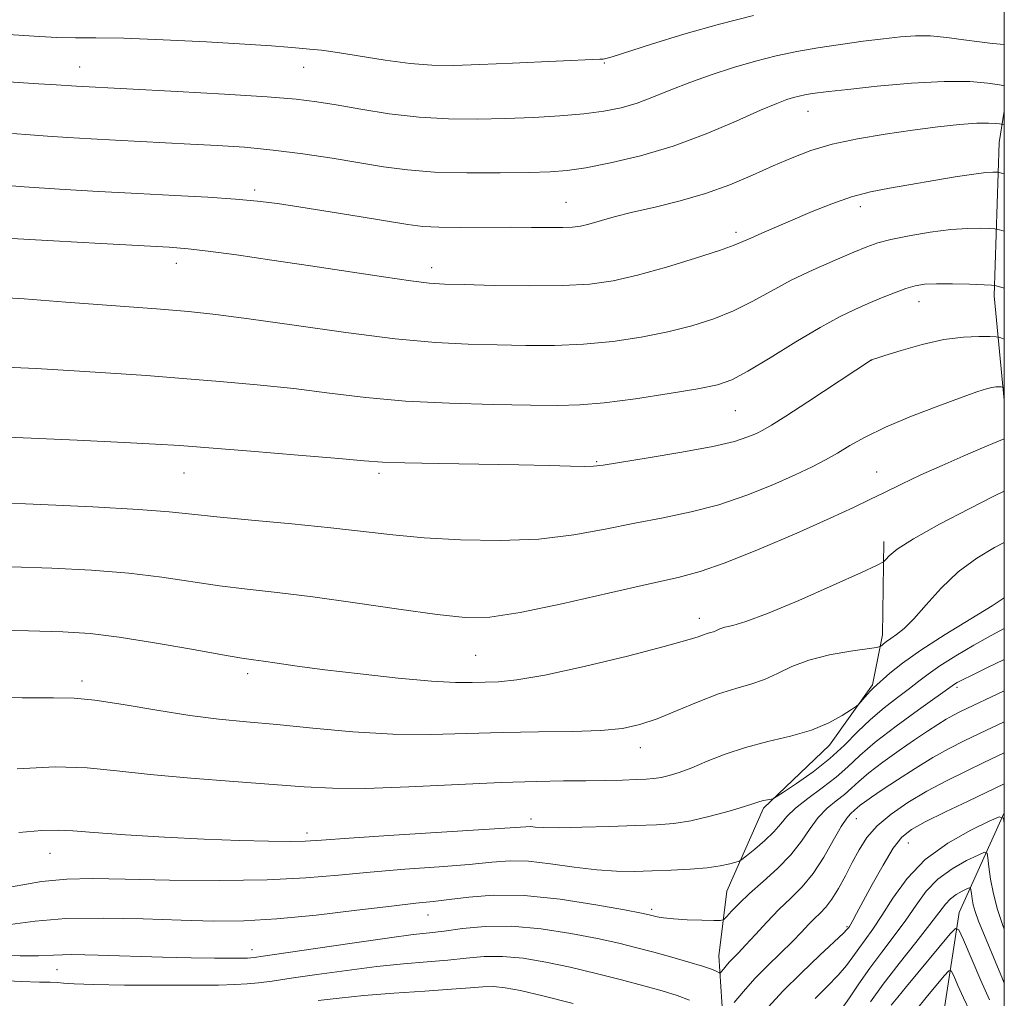
# Model space of a CAD drawing. Extents: x 2117300 to 2120200, y 322300 to 325200.
# Drawn here: x 2119817 to 2120000, y 324685 to 324867 of the extents above; entities that cross this region are included whole.
import ezdxf

# ---------------------------------------------------------------- set-up
doc = ezdxf.new("R2010")
doc.units = 0
doc.header["$MEASUREMENT"] = 0
for name, color, linetype, lineweight in [('DTM HARD BREAKLINE', 7, 'Continuous', 0), ('DTM SPOT ELEVATION', 2, 'Continuous', 13), ('GRID LINE', 7, 'Continuous', 0), ('INDEX CONTOUR', 41, 'Continuous', 13), ('INTERMEDIATE CONTOUR', 44, 'Continuous', 0)]:
    doc.layers.add(name, color=color, linetype=linetype, lineweight=lineweight)

msp = doc.modelspace()

# ---------------------------------------------------------------- linework, layer by layer
at = {"layer": 'DTM HARD BREAKLINE'}
for points in [[(2120000, 324850.027, 1004.698), (2119999.07, 324844.21, 1003.05), (2119998.12, 324815.69, 997.62), (2120000, 324796.349, 993.474)], [(2119977.64, 324770.07, 990.41), (2119977.38, 324752.73, 988.56), (2119975.52, 324743.47, 986.24), (2119967.51, 324732.23, 985.51), (2119955.26, 324720.58, 983.74), (2119948.44, 324705.12, 981), (2119946.98, 324693.16, 978.81), (2119947.85, 324678.91, 975.3), (2119951.79, 324667.76, 972.72), (2119960.37, 324652.8, 965.2), (2119971.67, 324635.92, 954.95), (2119974.48, 324620.53, 947.32), (2119972.98, 324614.35, 941.47)], [(2120000, 324719.679, 972.092), (2119991.62, 324701.19, 966.6), (2119988.68, 324682.29, 961.86), (2119988.45, 324659.93, 955.88), (2119990.18, 324634.51, 949.6), (2119992.18, 324623.35, 946.67), (2119986.13, 324607.89, 942.47), (2119979.22, 324601.14, 938.3)]]:
    msp.add_polyline3d(points, dxfattribs=at)
at = {"layer": 'DTM SPOT ELEVATION'}
for p in [(2119828.17, 324858.24, 1008.75), (2119869.79, 324858.15, 1009.18), (2119925.66, 324858.94, 1009.85), (2119963.49, 324849.96, 1005.24), (2119860.7, 324835.35, 1004.35), (2119918.52, 324833.07, 1004.87), (2119973.25, 324832.3, 1001.49), (2119950.16, 324827.51, 1002.4), (2119846.16, 324821.76, 1001.4), (2119893.56, 324820.94, 1002.54), (2119984.17, 324814.65, 997.32), (2119975.38, 324803.8, 995.99), (2119950.01, 324794.37, 997.09), (2119924.26, 324784.94, 996.14), (2119847.59, 324782.84, 995.2), (2119883.82, 324782.72, 995.65), (2119976.3, 324783, 992.77), (2119943.35, 324755.79, 990.55), (2119901.79, 324748.94, 991.07), (2119859.42, 324745.55, 989.59), (2119828.6, 324744.17, 988.45), (2119991.23, 324743.03, 981.67), (2119932.35, 324731.82, 987.39), (2119912.02, 324718.57, 984.45), (2119972.52, 324718.62, 977.18), (2119870.42, 324715.96, 984.45), (2119982.19, 324714.06, 973.11), (2119822.67, 324712.14, 983.23), (2119934.49, 324701.77, 980.33), (2119892.88, 324700.7, 979.25), (2119970.74, 324698.56, 974.19), (2119860.17, 324694.3, 978.64), (2119823.98, 324690.57, 977.13)]:
    msp.add_point(p, dxfattribs=at)
at = {"layer": 'GRID LINE', "flags": 128}
msp.add_lwpolyline([(2117500, 322500), (2120000, 322500), (2120000, 325000), (2117500, 325000), (2117500, 322500)], dxfattribs=at)
at = {"layer": 'INDEX CONTOUR', "flags": 128}
for points, elevation in [([(2119808.196, 324864.71), (2119819.747, 324863.946), (2119823.899, 324863.728), (2119827.389, 324863.662), (2119831.181, 324863.647), (2119836.391, 324863.551), (2119843.661, 324863.275), (2119851.736, 324862.883), (2119858.881, 324862.477), (2119863.794, 324862.14), (2119866.882, 324861.882), (2119868.981, 324861.693), (2119870.868, 324861.545), (2119873.085, 324861.331), (2119876.116, 324860.926), (2119884.968, 324859.507), (2119889.584, 324858.884), (2119893.642, 324858.567), (2119897.695, 324858.522), (2119902.545, 324858.669), (2119908.637, 324858.922), (2119924.851, 324859.652), (2119925.449, 324859.691), (2119925.948, 324859.781), (2119927.134, 324860.127), (2119934.436, 324862.446), (2119940.475, 324864.3), (2119947.047, 324866.173), (2119953.403, 324867.773)], 1010), ([(2119812.444, 324815.5), (2119817.877, 324815.133), (2119825.627, 324814.564), (2119842.454, 324813.275), (2119848.397, 324812.794), (2119853.504, 324812.273), (2119859.628, 324811.473), (2119868.033, 324810.254), (2119877.65, 324808.88), (2119886.825, 324807.718), (2119894.297, 324807.04), (2119900.379, 324806.739), (2119905.779, 324806.614), (2119911.083, 324806.516), (2119916.424, 324806.514), (2119921.811, 324806.729), (2119927.223, 324807.253), (2119932.502, 324808.042), (2119937.457, 324809.022), (2119941.941, 324810.141), (2119945.994, 324811.429), (2119949.701, 324812.934), (2119953.175, 324814.683), (2119956.651, 324816.606), (2119960.388, 324818.607), (2119964.51, 324820.579), (2119968.576, 324822.372), (2119972.01, 324823.825), (2119974.463, 324824.833), (2119976.503, 324825.547), (2119978.929, 324826.171), (2119982.3, 324826.856), (2119986.217, 324827.518), (2119990.041, 324828.014), (2119993.234, 324828.246), (2119995.665, 324828.283), (2119997.303, 324828.238), (2119998.246, 324828.182), (2119999.092, 324828.009), (2120000, 324827.74)], 1000), ([(2119801.051, 324753.715), (2119818.686, 324753.468), (2119825.027, 324753.312), (2119830.15, 324752.983), (2119835.517, 324752.328), (2119842.107, 324751.273), (2119848.979, 324750.065), (2119854.709, 324749.036), (2119858.301, 324748.422), (2119860.464, 324748.096), (2119862.333, 324747.837), (2119864.903, 324747.464), (2119868.606, 324746.942), (2119873.737, 324746.272), (2119880.325, 324745.485), (2119887.364, 324744.724), (2119893.58, 324744.16), (2119898.034, 324743.91), (2119901.111, 324743.887), (2119903.528, 324743.949), (2119906.025, 324744.032), (2119909.43, 324744.364), (2119914.597, 324745.25), (2119921.919, 324746.857), (2119929.95, 324748.801), (2119936.788, 324750.563), (2119941.01, 324751.742), (2119943.122, 324752.412), (2119944.112, 324752.77), (2119944.809, 324752.99), (2119945.411, 324753.157), (2119945.951, 324753.34), (2119946.491, 324753.586), (2119947.154, 324753.876), (2119948.094, 324754.172), (2119949.532, 324754.512), (2119951.977, 324755.222), (2119956.01, 324756.704), (2119961.842, 324759.157), (2119968.201, 324761.974), (2119973.445, 324764.347), (2119976.371, 324765.689), (2119977.543, 324766.307), (2119977.968, 324766.732), (2119978.587, 324767.437), (2119980.098, 324768.664), (2119983.134, 324770.599), (2119987.972, 324773.278), (2119993.444, 324776.142), (2119998.024, 324778.483), (2120000, 324779.452)], 990), ([(2119815.23, 324698.958), (2119819.909, 324699.588), (2119825.589, 324700.052), (2119832.513, 324700.149), (2119839.974, 324699.985), (2119847.028, 324699.739), (2119853.044, 324699.582), (2119858.66, 324699.633), (2119864.829, 324699.995), (2119872.133, 324700.713), (2119879.66, 324701.591), (2119886.129, 324702.375), (2119890.645, 324702.881), (2119893.869, 324703.221), (2119896.853, 324703.577), (2119900.491, 324704.049), (2119905.08, 324704.408), (2119910.762, 324704.341), (2119917.445, 324703.653), (2119924.091, 324702.63), (2119929.431, 324701.667), (2119932.557, 324701.071), (2119934.021, 324700.768), (2119935.513, 324700.388), (2119936.693, 324700.176), (2119938.51, 324699.987), (2119941.048, 324699.847), (2119943.776, 324699.755), (2119946.011, 324699.699), (2119947.276, 324699.699), (2119947.902, 324699.883), (2119948.43, 324700.408), (2119949.317, 324701.401), (2119950.705, 324702.848), (2119952.659, 324704.707), (2119955.161, 324706.918), (2119957.867, 324709.362), (2119960.351, 324711.908), (2119962.306, 324714.421), (2119963.901, 324716.774), (2119965.425, 324718.839), (2119967.085, 324720.529), (2119968.775, 324721.918), (2119970.308, 324723.122), (2119971.598, 324724.266), (2119972.961, 324725.529), (2119974.818, 324727.1), (2119977.429, 324729.082), (2119980.438, 324731.241), (2119983.334, 324733.255), (2119985.715, 324734.877), (2119987.617, 324736.123), (2119989.185, 324737.084), (2119990.56, 324737.849), (2119991.858, 324738.505), (2120000, 324742.361)], 980), ([(2119969.727, 324683.2), (2119971.218, 324685.339), (2119972.969, 324687.935), (2119974.987, 324690.812), (2119977.241, 324693.811), (2119979.557, 324696.824), (2119981.723, 324699.768), (2119983.617, 324702.553), (2119985.479, 324705.113), (2119987.642, 324707.382), (2119990.284, 324709.301), (2119992.973, 324710.808), (2119995.122, 324711.849), (2119996.313, 324712.356), (2119996.784, 324712.228), (2119996.933, 324711.357), (2119997.111, 324709.687), (2119997.435, 324707.387), (2119997.969, 324704.676), (2119998.76, 324701.738), (2119999.798, 324698.597), (2120000, 324698.055)], 970)]:
    msp.add_lwpolyline(points, dxfattribs=dict(at, elevation=elevation))
at = {"layer": 'INTERMEDIATE CONTOUR', "flags": 128}
for points, elevation in [([(2119814.975, 324855.441), (2119820.5, 324855.123), (2119823.832, 324854.918), (2119827.578, 324854.657), (2119846.319, 324853.679), (2119855.117, 324853.192), (2119863.001, 324852.699), (2119868.432, 324852.254), (2119872.244, 324851.782), (2119875.861, 324851.175), (2119880.392, 324850.379), (2119885.679, 324849.551), (2119891.246, 324848.901), (2119896.708, 324848.585), (2119902.037, 324848.545), (2119907.296, 324848.669), (2119912.495, 324848.867), (2119917.43, 324849.139), (2119921.847, 324849.508), (2119925.578, 324849.999), (2119928.807, 324850.658), (2119931.804, 324851.534), (2119934.821, 324852.654), (2119938.024, 324853.957), (2119941.558, 324855.356), (2119945.503, 324856.768), (2119949.66, 324858.11), (2119953.765, 324859.299), (2119957.635, 324860.277), (2119961.42, 324861.082), (2119965.353, 324861.782), (2119969.565, 324862.424), (2119973.769, 324863), (2119977.579, 324863.481), (2119980.734, 324863.839), (2119983.501, 324864.025), (2119986.272, 324863.985), (2119989.324, 324863.699), (2119992.463, 324863.281), (2119995.378, 324862.878), (2119997.802, 324862.606), (2120000, 324862.431)], 1008), ([(2119815.666, 324845.871), (2119818.95, 324845.604), (2119822.184, 324845.352), (2119826.001, 324845.101), (2119830.313, 324844.852), (2119834.859, 324844.609), (2119848.785, 324843.911), (2119853.699, 324843.65), (2119858.816, 324843.303), (2119864.148, 324842.803), (2119869.658, 324842.108), (2119875.088, 324841.292), (2119884.635, 324839.703), (2119889.086, 324839.094), (2119894.127, 324838.694), (2119900.122, 324838.537), (2119906.327, 324838.555), (2119911.718, 324838.654), (2119915.623, 324838.779), (2119918.767, 324839.023), (2119922.226, 324839.522), (2119926.823, 324840.396), (2119932.375, 324841.713), (2119938.446, 324843.529), (2119944.575, 324845.81), (2119950.195, 324848.185), (2119954.713, 324850.181), (2119957.726, 324851.46), (2119959.581, 324852.157), (2119960.812, 324852.532), (2119961.878, 324852.801), (2119962.92, 324853.023), (2119964.003, 324853.215), (2119965.295, 324853.406), (2119967.382, 324853.665), (2119970.951, 324854.068), (2119976.371, 324854.644), (2119982.73, 324855.215), (2119988.795, 324855.555), (2119993.564, 324855.509), (2119996.957, 324855.218), (2119999.127, 324854.892), (2120000, 324854.742)], 1006), ([(2119812.474, 324836.401), (2119817.833, 324835.979), (2119824.396, 324835.545), (2119831.658, 324835.125), (2119839.004, 324834.731), (2119845.886, 324834.374), (2119852.006, 324834.037), (2119857.125, 324833.697), (2119861.201, 324833.32), (2119864.944, 324832.841), (2119869.254, 324832.186), (2119874.697, 324831.32), (2119880.502, 324830.382), (2119889.147, 324828.969), (2119891.923, 324828.62), (2119894.935, 324828.451), (2119898.942, 324828.407), (2119908.151, 324828.45), (2119912.144, 324828.429), (2119915.413, 324828.397), (2119917.935, 324828.397), (2119919.761, 324828.478), (2119921.246, 324828.684), (2119922.82, 324829.059), (2119927.528, 324830.372), (2119930.933, 324831.241), (2119935.103, 324832.217), (2119939.746, 324833.351), (2119944.488, 324834.718), (2119949.011, 324836.35), (2119953.214, 324838.113), (2119957.049, 324839.835), (2119960.55, 324841.375), (2119964.067, 324842.72), (2119968.029, 324843.891), (2119972.72, 324844.906), (2119977.845, 324845.775), (2119982.96, 324846.504), (2119987.663, 324847.094), (2119991.704, 324847.524), (2119994.873, 324847.768), (2119997.034, 324847.821), (2119998.357, 324847.751), (2119999.088, 324847.65), (2119999.473, 324847.584), (2120000, 324847.463)], 1004), ([(2119815.567, 324826.386), (2119823.285, 324825.933), (2119832.076, 324825.438), (2119844.814, 324824.731), (2119848.327, 324824.458), (2119852.045, 324824.027), (2119857.313, 324823.31), (2119863.871, 324822.366), (2119871.057, 324821.297), (2119884.66, 324819.236), (2119889.741, 324818.502), (2119893.138, 324818.092), (2119895.951, 324817.907), (2119899.633, 324817.8), (2119905.178, 324817.667), (2119911.733, 324817.571), (2119917.986, 324817.614), (2119922.996, 324817.9), (2119927.311, 324818.523), (2119931.85, 324819.573), (2119937.201, 324821.066), (2119942.631, 324822.712), (2119947.078, 324824.146), (2119949.811, 324825.111), (2119951.437, 324825.786), (2119952.899, 324826.458), (2119954.956, 324827.363), (2119964.319, 324831.363), (2119967.979, 324832.838), (2119971.615, 324834.103), (2119975.118, 324835.028), (2119978.665, 324835.729), (2119990.889, 324837.8), (2119994.322, 324838.344), (2119996.575, 324838.628), (2119997.837, 324838.716), (2119998.462, 324838.711), (2119998.835, 324838.677), (2119999.462, 324838.515), (2120000, 324838.353)], 1002), ([(2119812.923, 324802.538), (2119820.072, 324802.195), (2119827.152, 324801.812), (2119833.959, 324801.377), (2119840.613, 324800.894), (2119847.314, 324800.373), (2119854.198, 324799.816), (2119861.144, 324799.196), (2119867.967, 324798.479), (2119874.588, 324797.66), (2119881.355, 324796.849), (2119888.722, 324796.184), (2119896.881, 324795.766), (2119904.986, 324795.543), (2119911.922, 324795.427), (2119916.988, 324795.364), (2119921.114, 324795.458), (2119925.635, 324795.846), (2119931.448, 324796.606), (2119937.693, 324797.561), (2119943.063, 324798.472), (2119946.681, 324799.217), (2119949.356, 324800.145), (2119952.324, 324801.72), (2119956.462, 324804.223), (2119961.235, 324807.163), (2119965.755, 324809.867), (2119969.343, 324811.825), (2119972.194, 324813.188), (2119974.711, 324814.271), (2119977.204, 324815.32), (2119979.588, 324816.293), (2119981.683, 324817.081), (2119983.416, 324817.599), (2119985.159, 324817.877), (2119987.388, 324817.974), (2119990.375, 324817.949), (2119993.553, 324817.86), (2119997.594, 324817.706), (2119998.207, 324817.66), (2119998.511, 324817.587), (2120000, 324817.145)], 998), ([(2119809.093, 324789.711), (2119827.701, 324788.891), (2119836.427, 324788.491), (2119842.291, 324788.19), (2119846.781, 324787.895), (2119852.175, 324787.471), (2119859.998, 324786.839), (2119868.783, 324786.119), (2119876.305, 324785.486), (2119881.067, 324785.067), (2119884.457, 324784.825), (2119888.581, 324784.675), (2119894.935, 324784.547), (2119909.796, 324784.305), (2119915.428, 324784.189), (2119919.401, 324784.097), (2119922, 324784.05), (2119923.662, 324784.086), (2119925.449, 324784.297), (2119933.817, 324785.616), (2119940.073, 324786.656), (2119945.809, 324787.729), (2119949.836, 324788.691), (2119952.359, 324789.508), (2119953.936, 324790.177), (2119955.155, 324790.772), (2119956.722, 324791.676), (2119959.374, 324793.354), (2119963.508, 324796.047), (2119975.326, 324803.824), (2119975.458, 324803.875), (2119976.104, 324804.086), (2119977.788, 324804.622), (2119980.829, 324805.568), (2119984.729, 324806.667), (2119988.785, 324807.582), (2119992.388, 324808.058), (2119995.283, 324808.194), (2119997.313, 324808.172), (2119998.471, 324808.117), (2119999.382, 324807.912), (2120000, 324807.685)], 996), ([(2119812.276, 324777.305), (2119820.957, 324776.956), (2119830.626, 324776.512), (2119839.077, 324776.048), (2119844.791, 324775.615), (2119849.005, 324775.177), (2119853.645, 324774.67), (2119860.098, 324774.053), (2119867.599, 324773.358), (2119874.853, 324772.635), (2119886.397, 324771.296), (2119892.188, 324770.758), (2119898.968, 324770.373), (2119906.305, 324770.26), (2119913.494, 324770.552), (2119919.984, 324771.319), (2119925.849, 324772.383), (2119931.319, 324773.501), (2119936.596, 324774.514), (2119941.788, 324775.573), (2119946.969, 324776.913), (2119952.143, 324778.676), (2119956.997, 324780.636), (2119961.14, 324782.483), (2119964.317, 324783.984), (2119966.8, 324785.256), (2119969, 324786.504), (2119971.32, 324787.9), (2119974.159, 324789.497), (2119977.91, 324791.321), (2119982.733, 324793.34), (2119987.838, 324795.303), (2119992.199, 324796.904), (2119995.054, 324797.919), (2119996.691, 324798.451), (2119997.659, 324798.686), (2119998.413, 324798.787), (2119999.018, 324798.815), (2119999.44, 324798.811), (2119999.749, 324798.774), (2120000, 324798.69)], 994), ([(2119815.481, 324765.386), (2119822.992, 324765.134), (2119830.388, 324764.748), (2119837.297, 324764.188), (2119843.449, 324763.444), (2119854.177, 324761.854), (2119859.307, 324761.221), (2119864.892, 324760.592), (2119871.496, 324759.783), (2119879.368, 324758.685), (2119887.507, 324757.501), (2119894.6, 324756.512), (2119899.835, 324755.975), (2119904.411, 324756.053), (2119910.031, 324756.887), (2119917.8, 324758.502), (2119926.435, 324760.462), (2119934.056, 324762.215), (2119939.376, 324763.41), (2119943.501, 324764.49), (2119948.128, 324766.097), (2119954.423, 324768.647), (2119961.425, 324771.658), (2119967.636, 324774.423), (2119971.975, 324776.422), (2119975.009, 324777.88), (2119977.716, 324779.209), (2119980.88, 324780.741), (2119984.511, 324782.45), (2119988.422, 324784.232), (2119992.375, 324785.965), (2119995.933, 324787.486), (2119998.604, 324788.609), (2120000, 324789.176)], 992), ([(2119808.63, 324741.096), (2119817.513, 324741.036), (2119823.293, 324741.061), (2119827.139, 324740.993), (2119830.983, 324740.613), (2119836.269, 324739.79), (2119842.487, 324738.74), (2119848.64, 324737.766), (2119854.03, 324737.087), (2119859.151, 324736.588), (2119864.794, 324736.072), (2119871.515, 324735.408), (2119878.922, 324734.746), (2119886.388, 324734.306), (2119893.429, 324734.236), (2119900.144, 324734.407), (2119906.777, 324734.621), (2119913.439, 324734.733), (2119919.707, 324734.813), (2119925.024, 324734.988), (2119929.049, 324735.379), (2119932.297, 324736.079), (2119935.498, 324737.175), (2119939.188, 324738.686), (2119943.126, 324740.338), (2119946.881, 324741.79), (2119950.117, 324742.806), (2119952.904, 324743.584), (2119955.415, 324744.431), (2119957.844, 324745.563), (2119960.49, 324746.848), (2119963.673, 324748.061), (2119967.525, 324749.023), (2119971.411, 324749.715), (2119976.222, 324750.405), (2119976.919, 324750.555), (2119977.193, 324750.736), (2119977.548, 324751.054), (2119978.108, 324751.51), (2119978.901, 324752.082), (2119979.965, 324752.803), (2119981.372, 324753.911), (2119983.199, 324755.7), (2119985.504, 324758.329), (2119988.267, 324761.42), (2119991.446, 324764.461), (2119994.911, 324767.019), (2119998.189, 324768.98), (2120000, 324769.931)], 988), ([(2119816.567, 324727.866), (2119823.624, 324728.219), (2119829.55, 324728.054), (2119835.077, 324727.505), (2119841.271, 324726.797), (2119848.811, 324726.124), (2119856.846, 324725.52), (2119864.142, 324724.984), (2119869.91, 324724.532), (2119875.148, 324724.244), (2119881.298, 324724.215), (2119889.316, 324724.493), (2119906.5, 324725.327), (2119913.051, 324725.537), (2119918.099, 324725.608), (2119922.225, 324725.634), (2119925.888, 324725.693), (2119929.065, 324725.779), (2119931.612, 324725.864), (2119933.467, 324725.937), (2119934.887, 324726.044), (2119936.208, 324726.249), (2119937.728, 324726.611), (2119939.594, 324727.197), (2119941.909, 324728.073), (2119944.755, 324729.257), (2119948.106, 324730.588), (2119951.911, 324731.853), (2119956.066, 324732.913), (2119960.263, 324733.902), (2119964.14, 324735.02), (2119967.386, 324736.388), (2119969.892, 324737.782), (2119971.599, 324738.899), (2119972.521, 324739.534), (2119972.965, 324739.892), (2119973.312, 324740.281), (2119974.524, 324741.7), (2119975.166, 324742.411), (2119975.693, 324742.936), (2119978.739, 324745.619), (2119981.084, 324747.502), (2119984.501, 324749.929), (2119989.019, 324752.809), (2119993.796, 324755.721), (2119997.773, 324758.162), (2120000, 324759.645)], 986), ([(2119816.852, 324716.021), (2119821.139, 324716.399), (2119824.16, 324716.494), (2119826.932, 324716.347), (2119830.804, 324716.026), (2119836.719, 324715.602), (2119843.943, 324715.156), (2119851.329, 324714.779), (2119857.889, 324714.533), (2119863.27, 324714.411), (2119867.28, 324714.387), (2119870.06, 324714.445), (2119873.106, 324714.624), (2119878.241, 324714.977), (2119886.545, 324715.52), (2119904.254, 324716.663), (2119911.102, 324717.121), (2119911.943, 324717.123), (2119912.798, 324717.045), (2119914.357, 324716.957), (2119917.163, 324716.929), (2119921.502, 324717.009), (2119926.613, 324717.16), (2119931.479, 324717.327), (2119935.35, 324717.481), (2119938.571, 324717.736), (2119941.759, 324718.232), (2119945.32, 324719.048), (2119948.842, 324720.003), (2119951.701, 324720.849), (2119953.456, 324721.404), (2119954.395, 324721.715), (2119954.985, 324721.895), (2119955.596, 324722.036), (2119956.684, 324722.23), (2119957.017, 324722.319), (2119957.606, 324722.658), (2119958.953, 324723.537), (2119961.376, 324725.151), (2119964.455, 324727.323), (2119967.585, 324729.778), (2119970.304, 324732.278), (2119972.73, 324734.725), (2119975.125, 324737.054), (2119977.664, 324739.204), (2119980.167, 324741.126), (2119982.369, 324742.776), (2119984.131, 324744.156), (2119985.842, 324745.473), (2119988.016, 324746.979), (2119990.989, 324748.837), (2119994.365, 324750.827), (2119997.571, 324752.633), (2120000, 324753.935)], 984), ([(2119815.512, 324705.941), (2119821.073, 324706.909), (2119825.79, 324707.385), (2119830.554, 324707.465), (2119836.651, 324707.342), (2119844.896, 324707.191), (2119854.205, 324707.126), (2119863.019, 324707.239), (2119870.197, 324707.593), (2119876.27, 324708.11), (2119882.185, 324708.676), (2119888.595, 324709.202), (2119894.987, 324709.678), (2119900.553, 324710.12), (2119904.758, 324710.515), (2119908.165, 324710.751), (2119911.602, 324710.687), (2119915.676, 324710.247), (2119920.085, 324709.629), (2119924.303, 324709.091), (2119927.95, 324708.831), (2119931.241, 324708.804), (2119934.54, 324708.898), (2119938.085, 324709.031), (2119941.621, 324709.211), (2119944.767, 324709.472), (2119947.219, 324709.829), (2119948.97, 324710.209), (2119950.095, 324710.518), (2119950.726, 324710.726), (2119951.251, 324711.04), (2119952.121, 324711.73), (2119953.633, 324712.97), (2119955.475, 324714.554), (2119957.181, 324716.182), (2119958.45, 324717.636), (2119959.615, 324719.027), (2119961.176, 324720.551), (2119963.463, 324722.344), (2119966.148, 324724.316), (2119968.74, 324726.314), (2119970.929, 324728.259), (2119973.152, 324730.342), (2119976.03, 324732.82), (2119979.914, 324735.803), (2119984.074, 324738.825), (2119990.775, 324743.589), (2119991.266, 324743.886), (2119992.233, 324744.401), (2119994.013, 324745.291), (2119996.75, 324746.62), (2120000, 324748.18)], 982), ([(2119812.187, 324693.253), (2119817.127, 324693.111), (2119820.54, 324693.156), (2119823.292, 324693.281), (2119826.676, 324693.347), (2119831.613, 324693.254), (2119843.577, 324692.868), (2119848.89, 324692.751), (2119853.207, 324692.703), (2119856.367, 324692.697), (2119858.307, 324692.703), (2119859.359, 324692.721), (2119859.952, 324692.753), (2119860.613, 324692.825), (2119862.251, 324693.057), (2119871.991, 324694.508), (2119879.239, 324695.575), (2119885.752, 324696.498), (2119890.174, 324697.065), (2119893.166, 324697.408), (2119895.89, 324697.739), (2119899.3, 324698.195), (2119903.516, 324698.583), (2119908.445, 324698.631), (2119913.914, 324698.149), (2119919.42, 324697.306), (2119924.378, 324696.343), (2119928.379, 324695.46), (2119931.722, 324694.633), (2119934.886, 324693.785), (2119938.194, 324692.873), (2119941.355, 324691.974), (2119943.923, 324691.199), (2119945.575, 324690.633), (2119946.472, 324690.257), (2119947.107, 324689.932), (2119947.249, 324689.978), (2119947.445, 324690.211), (2119947.792, 324690.652), (2119948.286, 324691.249), (2119948.898, 324691.935), (2119950.591, 324693.667), (2119951.935, 324695.094), (2119953.747, 324697.089), (2119955.88, 324699.41), (2119958.128, 324701.729), (2119960.32, 324703.826), (2119962.435, 324705.938), (2119964.481, 324708.412), (2119966.447, 324711.437), (2119968.222, 324714.55), (2119969.674, 324717.127), (2119970.708, 324718.714), (2119971.402, 324719.521), (2119972.252, 324720.262), (2119972.649, 324720.629), (2119973.188, 324721.086), (2119974.009, 324721.702), (2119975.312, 324722.613), (2119977.315, 324723.965), (2119980.128, 324725.827), (2119983.416, 324727.94), (2119986.737, 324729.963), (2119989.752, 324731.641), (2119992.564, 324733.064), (2119995.382, 324734.407), (2120000, 324736.581)], 978), ([(2119949.798, 324684.458), (2119951.512, 324686.532), (2119953.635, 324688.909), (2119956.033, 324691.362), (2119960.619, 324695.816), (2119962.315, 324697.536), (2119963.637, 324698.923), (2119964.748, 324700.065), (2119965.797, 324701.077), (2119966.856, 324702.188), (2119967.976, 324703.657), (2119969.19, 324705.655), (2119970.462, 324708.013), (2119971.733, 324710.474), (2119973.001, 324712.833), (2119974.468, 324715.089), (2119976.392, 324717.289), (2119978.959, 324719.471), (2119982.074, 324721.615), (2119985.574, 324723.691), (2119989.273, 324725.66), (2119992.905, 324727.46), (2119996.179, 324729.02), (2120000, 324730.822)], 976), ([(2119956.151, 324683.633), (2119958.853, 324686.563), (2119962.246, 324689.931), (2119965.726, 324693.24), (2119970.122, 324697.369), (2119970.761, 324698.005), (2119971.043, 324698.359), (2119971.204, 324698.595), (2119971.453, 324698.999), (2119971.852, 324699.692), (2119972.552, 324700.962), (2119975.456, 324706.353), (2119977.46, 324709.955), (2119979.364, 324713.098), (2119980.963, 324715.183), (2119982.73, 324716.605), (2119985.305, 324718.009), (2119989.06, 324719.855), (2119993.278, 324721.878), (2120000, 324725.063)], 974), ([(2119964.863, 324685.232), (2119967.107, 324687.437), (2119969.131, 324689.534), (2119970.67, 324691.354), (2119971.865, 324692.969), (2119972.96, 324694.51), (2119974.167, 324696.129), (2119975.582, 324698.069), (2119977.267, 324700.595), (2119979.314, 324703.848), (2119981.918, 324707.482), (2119985.303, 324711.025), (2119989.499, 324714.071), (2119993.768, 324716.466), (2119997.183, 324718.119), (2119999.074, 324718.923), (2119999.82, 324718.721), (2120000, 324717.679)], 972), ([(2119975.109, 324684.57), (2119977.482, 324687.864), (2119980.454, 324691.713), (2119983.551, 324695.61), (2119986.179, 324698.942), (2119989.041, 324702.744), (2119989.982, 324703.74), (2119991.07, 324704.53), (2119992.177, 324705.151), (2119993.062, 324705.579), (2119993.552, 324705.788), (2119993.746, 324705.735), (2119993.808, 324705.376), (2119993.881, 324704.689), (2119994.015, 324703.742), (2119994.234, 324702.626), (2119994.589, 324701.348), (2119995.222, 324699.578), (2119996.299, 324696.904), (2119999.665, 324688.881), (2120000, 324688.047)], 968), ([(2119978.973, 324683.946), (2119980.185, 324685.452), (2119981.824, 324687.455), (2119989.935, 324697.223), (2119990.902, 324698.231), (2119991.543, 324697.936), (2119992.408, 324696.088), (2119995.638, 324688.578), (2119997.221, 324684.968)], 966), ([(2119812.227, 324688.618), (2119817.29, 324688.381), (2119820.679, 324688.264), (2119822.708, 324688.216), (2119823.989, 324688.163), (2119825.177, 324688.053), (2119827.125, 324687.912), (2119830.734, 324687.783), (2119836.495, 324687.702), (2119843.262, 324687.668), (2119849.481, 324687.672), (2119853.965, 324687.709), (2119857.008, 324687.788), (2119859.272, 324687.92), (2119861.399, 324688.125), (2119863.948, 324688.451), (2119867.458, 324688.955), (2119872.254, 324689.658), (2119877.808, 324690.436), (2119883.379, 324691.13), (2119888.368, 324691.625), (2119892.731, 324691.987), (2119896.571, 324692.323), (2119900.013, 324692.697), (2119903.312, 324692.986), (2119906.753, 324693.022), (2119910.568, 324692.676), (2119914.772, 324691.984), (2119919.325, 324691.019), (2119924.126, 324689.869), (2119928.832, 324688.663), (2119933.037, 324687.543), (2119936.444, 324686.607), (2119939.192, 324685.774), (2119941.529, 324684.919)], 976), ([(2119983.683, 324683.16), (2119985.482, 324685.371), (2119988.834, 324689.415), (2119989.682, 324690.354), (2119990.142, 324690.356), (2119990.607, 324689.422), (2119991.384, 324687.623), (2119992.423, 324685.302), (2119993.589, 324682.869)], 964), ([(2119872.517, 324684.808), (2119876.377, 324685.297), (2119881.007, 324685.762), (2119886.562, 324686.186), (2119892.299, 324686.567), (2119897.252, 324686.908), (2119900.725, 324687.199), (2119903.108, 324687.39), (2119905.062, 324687.414), (2119907.224, 324687.203), (2119910.124, 324686.663), (2119914.272, 324685.696), (2119919.874, 324684.278)], 974)]:
    msp.add_lwpolyline(points, dxfattribs=dict(at, elevation=elevation))

doc.saveas('drawing.dxf')
